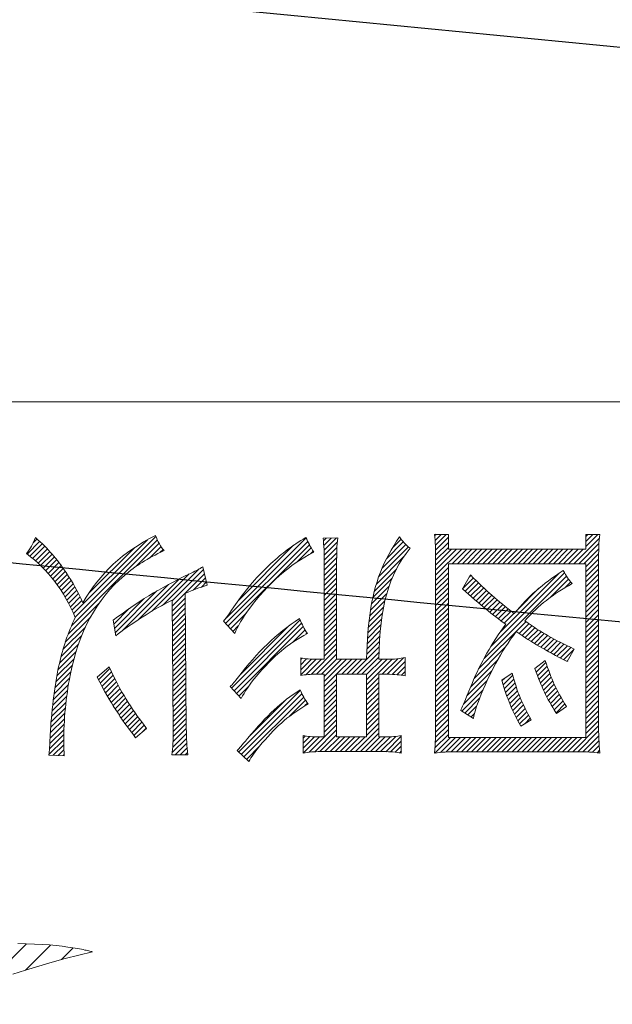
# Model space of a CAD drawing. Units: inches. Extents: x 854 to 1661, y 142 to 702.
# Drawn here: x 1479 to 1481, y 225 to 228 of the extents above; entities that cross this region are included whole.
import ezdxf

# ---------------------------------------------------------------- set-up
doc = ezdxf.new("R2010")
doc.units = ezdxf.units.IN
doc.header["$MEASUREMENT"] = 0
doc.linetypes.add('HIDS', pattern=[2.5, 1.5, -1])
for name, color, linetype in [('02-実線-1', 7, 'Continuous'), ('03-細線', 1, 'Continuous'), ('04-破線-1', 5, 'HIDS'), ('08-ﾊｯﾁﾝｸﾞ', 2, 'Continuous')]:
    doc.layers.add(name, color=color, linetype=linetype)

# ---------------------------------------------------------------- blocks, each defined once
blk = doc.blocks.new('A$C9df53bd6')
at = {"layer": '03-細線', "color": 1, "linetype": 'Continuous'}
for points, knots in [([(24.8512, -6.0082), (23.2917, -5.8318), (21.7883, -5.6618), (17.2651, -5.1511), (14.4322, -4.8319), (6.5774, -3.9493), (2.1994, -3.4606), (-7.4243, -2.3951), (-11.692, -1.9327), (-16.825, -1.3905), (-18.313, -1.2361), (-20.8076, -0.9811), (-21.8503, -0.876), (-23.7393, -0.6873), (-24.5907, -0.6029), (-26.3025, -0.4341), (-27.1596, -0.3501), (-30.5844, -0.0168), (-33.1562, 0.2283), (-38.3049, 0.7056), (-40.8826, 0.9379), (-48.6273, 1.6116), (-53.8054, 2.0299), (-60.7157, 2.5298), (-62.4343, 2.6493), (-64.1547, 2.7638)], [0.426936, 0.426936, 0.426936, 0.426936, 1.587944, 1.587944, 4.049145, 4.049145, 8.971548, 8.971548, 16.76064, 16.76064, 20.553165, 20.553165, 23.58825, 23.58825, 26.145959, 26.145959, 28.703667, 28.703667, 36.360735, 36.360735, 44.017804, 44.017804, 59.331941, 59.331941, 64.394697, 64.394697, 64.394697, 64.394697]), ([(24.8512, -8.5241), (23.6729, -8.3908), (22.5265, -8.2612), (18.2669, -7.7799), (15.3674, -7.4531), (7.3242, -6.5485), (2.8362, -6.047), (-8.6263, -4.7762), (-13.6027, -4.2404), (-19.222, -3.6554), (-20.7048, -3.5041), (-23.0948, -3.2638), (-24.0393, -3.1698), (-25.9325, -2.9825), (-26.8811, -2.8893), (-29.7348, -2.6109), (-31.6424, -2.4276), (-37.6436, -1.8619), (-41.7433, -1.4912), (-50.191, -0.7716), (-54.539, -0.425), (-58.8968, -0.1084)], [0.357343, 0.357343, 0.357343, 0.357343, 1.230841, 1.230841, 3.692522, 3.692522, 8.615885, 8.615885, 18.46261, 18.46261, 22.606896, 22.606896, 25.441577, 25.441577, 28.276258, 28.276258, 33.966156, 33.966156, 46.167831, 46.167831, 59.053597, 59.053597, 59.053597, 59.053597]), ([(24.8512, -11.0401), (23.5738, -10.8955), (22.3338, -10.7553), (17.9856, -10.2641), (15.0861, -9.9372), (7.0435, -9.0327), (2.5564, -8.5313), (-8.9016, -7.261), (-13.8721, -6.7258), (-19.5789, -6.1317), (-21.1344, -5.9733), (-23.6178, -5.7241), (-24.5851, -5.6279), (-27.6695, -5.3232), (-29.7869, -5.1171), (-36.1424, -4.5107), (-40.3851, -4.1219), (-47.4325, -3.5131), (-50.2322, -3.281), (-53.0352, -3.06)], [0.288036, 0.288036, 0.288036, 0.288036, 1.231013, 1.231013, 3.693038, 3.693038, 8.617089, 8.617089, 18.465191, 18.465191, 22.854507, 22.854507, 25.766254, 25.766254, 32.094508, 32.094508, 44.751015, 44.751015, 53.07623, 53.07623, 53.07623, 53.07623]), ([(24.8512, -13.0528), (23.4943, -12.8993), (22.1793, -12.7506), (17.7605, -12.2514), (14.861, -11.9245), (6.819, -11.0201), (2.3326, -10.5187), (-9.1218, -9.2489), (-14.0875, -8.7142), (-19.7844, -8.1211), (-21.336, -7.9631), (-23.7681, -7.719), (-24.689, -7.6274), (-28.1693, -7.2834), (-30.7319, -7.0346), (-35.8574, -6.5493), (-38.4224, -6.3125), (-43.2499, -5.8809), (-45.5118, -5.6845), (-47.7757, -5.4947)], [0.232793, 0.232793, 0.232793, 0.232793, 1.23115, 1.23115, 3.693451, 3.693451, 8.618052, 8.618052, 18.467254, 18.467254, 22.853507, 22.853507, 25.626333, 25.626333, 33.289985, 33.289985, 40.953636, 40.953636, 47.699562, 47.699562, 47.699562, 47.699562])]:
    blk.add_open_spline(points, degree=3, knots=knots, dxfattribs=at)

msp = doc.modelspace()

# ---------------------------------------------------------------- linework, layer by layer
msp.add_arc((1422.5048, 55.1806), 187.5, 52.129059, 77.023489)
at = {"layer": '02-実線-1', "lineweight": 0}
for p, q in [((1480.8574, 226.3259), (1480.3769, 226.3259)), ((1480.3769, 226.3259), (1480.3769, 225.7184)), ((1480.8574, 225.7184), (1480.8574, 226.3259)), ((1480.0912, 225.9394), (1479.9864, 225.9394)), ((1479.9864, 225.9394), (1479.9864, 225.7203)), ((1480.0912, 225.7203), (1480.0912, 225.9394)), ((1479.9864, 225.7203), (1480.0912, 225.7203)), ((1480.3769, 225.7184), (1480.8574, 225.7184))]:
    msp.add_line(p, q, dxfattribs=at)
at = {"layer": '02-実線-1', "lineweight": 9}
msp.add_open_spline([(1460.5283, 226.8922), (1460.5283, 226.8922), (1489.6871, 226.8922), (1489.6871, 226.8922)], degree=3, dxfattribs=at)
at = {"layer": '02-実線-1', "lineweight": 0}
for points in [[(1480.3325, 226.3242), (1480.3325, 226.3788), (1480.3318, 226.4035), (1480.3282, 226.4282)], [(1480.3282, 226.4282), (1480.3282, 226.4282), (1480.3769, 226.4282), (1480.3769, 226.4282)], [(1480.3769, 226.4282), (1480.3769, 226.4282), (1480.3769, 226.3764), (1480.3769, 226.3764)], [(1480.8574, 226.3764), (1480.8574, 226.3764), (1480.8574, 226.4282), (1480.8574, 226.4282)], [(1480.8574, 226.4282), (1480.8574, 226.4282), (1480.9061, 226.4282), (1480.9061, 226.4282)], [(1480.9061, 226.4282), (1480.9026, 226.4018), (1480.9019, 226.3771), (1480.9019, 226.3224)], [(1478.9027, 226.361), (1478.9164, 226.3797), (1478.9242, 226.3938), (1478.9341, 226.4174)], [(1478.9341, 226.4174), (1478.9806, 226.3761), (1479.0067, 226.3451), (1479.0409, 226.295)], [(1479.0995, 226.1892), (1479.1602, 226.2932), (1479.2381, 226.3656), (1479.3535, 226.4248)], [(1479.3535, 226.4248), (1479.3609, 226.4033), (1479.3722, 226.3853), (1479.3831, 226.3715)], [(1479.7564, 226.326), (1479.797, 226.363), (1479.8287, 226.387), (1479.8791, 226.4177)], [(1479.8791, 226.4177), (1479.8869, 226.3994), (1479.894, 226.386), (1479.9067, 226.3666)], [(1479.9391, 226.4153), (1479.9391, 226.4153), (1479.9903, 226.416), (1479.9903, 226.416)], [(1479.9434, 226.3232), (1479.9434, 226.3648), (1479.9419, 226.3902), (1479.9391, 226.4153)], [(1479.9903, 226.416), (1479.9871, 226.387), (1479.9864, 226.3638), (1479.9864, 226.3242)], [(1480.1032, 226.1535), (1480.119, 226.2604), (1480.149, 226.3373), (1480.2065, 226.4195)], [(1480.2065, 226.4195), (1480.2182, 226.4019), (1480.2252, 226.3948), (1480.2432, 226.3796)], [(1479.0727, 226.1377), (1479.0342, 226.2315), (1478.9785, 226.3038), (1478.9027, 226.361)], [(1479.3831, 226.3715), (1479.3235, 226.3433), (1479.2854, 226.3197), (1479.2445, 226.2844)], [(1479.9067, 226.3666), (1479.8216, 226.3232), (1479.7476, 226.2569), (1479.6795, 226.1662)], [(1480.2432, 226.3796), (1480.1674, 226.2868), (1480.137, 226.1775), (1480.1342, 225.9919)], [(1480.3769, 226.3764), (1480.3769, 226.3764), (1480.8574, 226.3764), (1480.8574, 226.3764)], [(1479.6386, 226.1909), (1479.6675, 226.2339), (1479.7133, 226.2861), (1479.7564, 226.326)], [(1479.0409, 226.295), (1479.066, 226.258), (1479.079, 226.2333), (1479.0995, 226.1892)], [(1479.2053, 226.1281), (1479.289, 226.1916), (1479.3634, 226.2378), (1479.4777, 226.2932)], [(1479.4777, 226.2932), (1479.4985, 226.3028), (1479.5049, 226.3066), (1479.519, 226.3151)], [(1479.519, 226.3151), (1479.519, 226.3151), (1479.5338, 226.2509), (1479.5338, 226.2509)], [(1479.9434, 225.9919), (1479.9434, 225.9919), (1479.9434, 226.3232), (1479.9434, 226.3232)], [(1479.9864, 226.3242), (1479.9864, 226.3242), (1479.9864, 225.9919), (1479.9864, 225.9919)], [(1480.3325, 225.7724), (1480.3325, 225.7724), (1480.3325, 226.3242), (1480.3325, 226.3242)], [(1480.6073, 226.152), (1480.6588, 226.2137), (1480.7025, 226.2519), (1480.7784, 226.3023)], [(1480.7784, 226.3023), (1480.7886, 226.2818), (1480.7978, 226.2695), (1480.8094, 226.2564)], [(1480.9019, 226.3224), (1480.9019, 226.3224), (1480.9019, 225.7724), (1480.9019, 225.7724)], [(1479.2445, 226.2844), (1479.1464, 226.2005), (1479.0847, 226.0876), (1479.0551, 225.9348)], [(1480.4263, 226.2384), (1480.4263, 226.2384), (1480.4538, 226.2864), (1480.4538, 226.2864)], [(1480.4538, 226.2864), (1480.5124, 226.2282), (1480.547, 226.1979), (1480.6073, 226.152)], [(1480.8094, 226.2564), (1480.7375, 226.2162), (1480.6962, 226.1838), (1480.6443, 226.1256)], [(1479.5338, 226.2509), (1479.5049, 226.2417), (1479.4869, 226.235), (1479.4576, 226.222)], [(1479.4576, 226.222), (1479.4576, 226.222), (1479.4611, 225.7503), (1479.4611, 225.7503)], [(1480.5776, 226.1139), (1480.5311, 226.1474), (1480.4887, 226.182), (1480.4263, 226.2384)], [(1479.4117, 226.1987), (1479.3736, 226.1796), (1479.3507, 226.1659), (1479.3207, 226.1475)], [(1479.4152, 225.7514), (1479.4152, 225.7514), (1479.4117, 226.1987), (1479.4117, 226.1987)], [(1479.5906, 226.1246), (1479.6057, 226.1433), (1479.6057, 226.1433), (1479.6386, 226.1909)], [(1479.6795, 226.1662), (1479.6594, 226.1387), (1479.6393, 226.1045), (1479.6301, 226.0822)], [(1480.0912, 225.9919), (1480.0933, 226.0646), (1480.0961, 226.1052), (1480.1032, 226.1535)], [(1479.0173, 225.9771), (1479.03, 226.0336), (1479.048, 226.0847), (1479.0727, 226.1377)], [(1479.2145, 226.0735), (1479.2145, 226.0735), (1479.2053, 226.1281), (1479.2053, 226.1281)], [(1479.3207, 226.1475), (1479.2667, 226.113), (1479.2346, 226.0921), (1479.2145, 226.0735)], [(1479.6301, 226.0822), (1479.6301, 226.0822), (1479.5906, 226.1246), (1479.5906, 226.1246)], [(1479.6435, 225.9305), (1479.7088, 226.017), (1479.7758, 226.0812), (1479.8569, 226.1344)], [(1479.8569, 226.1344), (1479.8668, 226.1105), (1479.8731, 226.0988), (1479.8844, 226.0822)], [(1480.6443, 226.1256), (1480.7046, 226.0839), (1480.7442, 226.061), (1480.8165, 226.0275)], [(1480.4595, 225.9072), (1480.4887, 225.9774), (1480.5297, 226.0497), (1480.5776, 226.1139)], [(1480.6136, 226.0885), (1480.5618, 226.0187), (1480.5191, 225.9411), (1480.4852, 225.8536)], [(1480.7921, 225.9834), (1480.7145, 226.024), (1480.6708, 226.0497), (1480.6136, 226.0885)], [(1479.8844, 226.0822), (1479.8171, 226.0463), (1479.7648, 226.0029), (1479.7059, 225.9323)], [(1480.8165, 226.0275), (1480.8165, 226.0275), (1480.7921, 225.9834), (1480.7921, 225.9834)], [(1479.8608, 225.9348), (1479.8608, 225.9348), (1479.8608, 225.9965), (1479.8608, 225.9965)], [(1479.8608, 225.9965), (1479.8781, 225.993), (1479.8926, 225.9919), (1479.9218, 225.9919)], [(1479.9218, 225.9919), (1479.9218, 225.9919), (1479.9434, 225.9919), (1479.9434, 225.9919)], [(1479.9864, 225.9919), (1479.9864, 225.9919), (1480.0912, 225.9919), (1480.0912, 225.9919)], [(1480.1342, 225.9919), (1480.1342, 225.9919), (1480.1628, 225.9919), (1480.1628, 225.9919)], [(1480.1628, 225.9919), (1480.1882, 225.9919), (1480.2079, 225.9937), (1480.2259, 225.9976)], [(1480.2259, 225.9976), (1480.2259, 225.9976), (1480.2259, 225.9337), (1480.2259, 225.9337)], [(1480.6789, 225.9594), (1480.6789, 225.9594), (1480.7152, 225.9876), (1480.7152, 225.9876)], [(1480.7152, 225.9876), (1480.7389, 225.9174), (1480.7519, 225.8881), (1480.79, 225.8264)], [(1478.9863, 225.744), (1478.9898, 225.8124), (1479.0043, 225.9189), (1479.0173, 225.9771)], [(1479.1492, 225.9288), (1479.1492, 225.9288), (1479.1909, 225.9655), (1479.1909, 225.9655)], [(1479.1909, 225.9655), (1479.2367, 225.8706), (1479.2604, 225.8314), (1479.3221, 225.7503)], [(1480.7547, 225.8024), (1480.7184, 225.8599), (1480.7039, 225.891), (1480.6789, 225.9594)], [(1479.284, 225.7175), (1479.229, 225.7891), (1479.1993, 225.835), (1479.1492, 225.9288)], [(1479.6142, 225.896), (1479.6237, 225.9055), (1479.6301, 225.9129), (1479.6435, 225.9305)], [(1479.7059, 225.9323), (1479.6823, 225.9037), (1479.6643, 225.8773), (1479.653, 225.8547)], [(1479.9218, 225.9394), (1479.8918, 225.9394), (1479.8781, 225.9383), (1479.8608, 225.9348)], [(1479.9434, 225.9394), (1479.9434, 225.9394), (1479.9218, 225.9394), (1479.9218, 225.9394)], [(1479.9434, 225.7203), (1479.9434, 225.7203), (1479.9434, 225.9394), (1479.9434, 225.9394)], [(1480.1628, 225.9394), (1480.1628, 225.9394), (1480.1342, 225.9394), (1480.1342, 225.9394)], [(1480.1342, 225.9394), (1480.1342, 225.9394), (1480.1342, 225.7203), (1480.1342, 225.7203)], [(1480.2259, 225.9337), (1480.2086, 225.9372), (1480.1896, 225.9394), (1480.1628, 225.9394)], [(1480.5632, 225.9192), (1480.5632, 225.9192), (1480.5999, 225.9428), (1480.5999, 225.9428)], [(1480.6302, 225.7576), (1480.5978, 225.8158), (1480.5847, 225.8483), (1480.5632, 225.9192)], [(1480.5999, 225.9428), (1480.6179, 225.8758), (1480.6337, 225.8377), (1480.6665, 225.7795)], [(1479.653, 225.8547), (1479.653, 225.8547), (1479.6142, 225.896), (1479.6142, 225.896)], [(1479.6752, 225.715), (1479.744, 225.7972), (1479.7913, 225.8413), (1479.8594, 225.8854)], [(1479.8594, 225.8854), (1479.8675, 225.8649), (1479.8739, 225.8526), (1479.8869, 225.8349)], [(1480.42, 225.813), (1480.4263, 225.8264), (1480.4263, 225.8264), (1480.4595, 225.9072)], [(1480.4852, 225.8536), (1480.4753, 225.8289), (1480.4693, 225.8084), (1480.4644, 225.7848)], [(1479.8869, 225.8349), (1479.8259, 225.8014), (1479.7779, 225.7598), (1479.7267, 225.6991)], [(1480.4644, 225.7848), (1480.4644, 225.7848), (1480.42, 225.813), (1480.42, 225.813)], [(1480.79, 225.8264), (1480.79, 225.8264), (1480.7547, 225.8024), (1480.7547, 225.8024)], [(1480.6665, 225.7795), (1480.6665, 225.7795), (1480.6302, 225.7576), (1480.6302, 225.7576)], [(1478.9806, 225.6568), (1478.9827, 225.6745), (1478.9831, 225.678), (1478.9863, 225.744)], [(1479.3221, 225.7503), (1479.3221, 225.7503), (1479.284, 225.7175), (1479.284, 225.7175)], [(1479.411, 225.6575), (1479.4138, 225.6812), (1479.4152, 225.709), (1479.4152, 225.7404)], [(1479.4152, 225.7404), (1479.4152, 225.7404), (1479.4152, 225.7514), (1479.4152, 225.7514)], [(1479.4611, 225.7503), (1479.4611, 225.714), (1479.4625, 225.6893), (1479.4667, 225.6575)], [(1480.3282, 225.6638), (1480.3318, 225.6983), (1480.3325, 225.7255), (1480.3325, 225.7724)], [(1480.9019, 225.7724), (1480.9019, 225.7283), (1480.9033, 225.6973), (1480.9061, 225.6638)], [(1479.6393, 225.6727), (1479.6474, 225.6815), (1479.653, 225.6885), (1479.6752, 225.715)], [(1479.8689, 225.6638), (1479.8689, 225.6638), (1479.8689, 225.7249), (1479.8689, 225.7249)], [(1479.8689, 225.7249), (1479.8869, 225.7213), (1479.8989, 225.7203), (1479.9282, 225.7203)], [(1479.9282, 225.7203), (1479.9282, 225.7203), (1479.9434, 225.7203), (1479.9434, 225.7203)], [(1480.1342, 225.7203), (1480.1342, 225.7203), (1480.1529, 225.7203), (1480.1529, 225.7203)], [(1480.1529, 225.7203), (1480.1815, 225.7203), (1480.1949, 225.7213), (1480.2125, 225.7249)], [(1480.2125, 225.7249), (1480.2125, 225.7249), (1480.2125, 225.6638), (1480.2125, 225.6638)], [(1479.6795, 225.6339), (1479.6795, 225.6339), (1479.6393, 225.6727), (1479.6393, 225.6727)], [(1479.7267, 225.6991), (1479.6989, 225.6656), (1479.6883, 225.6515), (1479.6795, 225.6339)], [(1479.0346, 225.6547), (1479.0346, 225.6547), (1478.9806, 225.6568), (1478.9806, 225.6568)], [(1479.4667, 225.6575), (1479.4667, 225.6575), (1479.411, 225.6575), (1479.411, 225.6575)], [(1479.9314, 225.6688), (1479.906, 225.6688), (1479.889, 225.6674), (1479.8689, 225.6638)], [(1480.1497, 225.6688), (1480.1497, 225.6688), (1479.9314, 225.6688), (1479.9314, 225.6688)], [(1480.2125, 225.6638), (1480.1928, 225.6674), (1480.1744, 225.6688), (1480.1497, 225.6688)], [(1480.4108, 225.6684), (1480.3741, 225.6684), (1480.354, 225.6673), (1480.3282, 225.6638)], [(1480.8249, 225.6684), (1480.8249, 225.6684), (1480.4108, 225.6684), (1480.4108, 225.6684)], [(1480.9061, 225.6638), (1480.881, 225.6673), (1480.8609, 225.6684), (1480.8249, 225.6684)], [(1478.8719, 224.9977), (1478.8719, 224.9977), (1478.9019, 224.9966), (1478.9019, 224.9966)], [(1478.9019, 224.9966), (1478.9019, 224.9966), (1478.9308, 224.9954), (1478.9308, 224.9954)], [(1478.9308, 224.9954), (1478.9308, 224.9954), (1478.9573, 224.9943), (1478.9573, 224.9943)], [(1478.9573, 224.9943), (1478.9573, 224.9943), (1478.9827, 224.9931), (1478.9827, 224.9931)], [(1478.9827, 224.9931), (1478.9827, 224.9931), (1479.0058, 224.9908), (1479.0058, 224.9908)], [(1479.0058, 224.9908), (1479.0058, 224.9908), (1479.0277, 224.9885), (1479.0277, 224.9885)], [(1479.0277, 224.9885), (1479.0277, 224.9885), (1479.0473, 224.985), (1479.0473, 224.985)], [(1479.0473, 224.985), (1479.0473, 224.985), (1479.0565, 224.9839), (1479.0565, 224.9839)], [(1479.0565, 224.9839), (1479.0565, 224.9839), (1479.0646, 224.9827), (1479.0646, 224.9827)], [(1479.0646, 224.9827), (1479.0646, 224.9827), (1479.0727, 224.9816), (1479.0727, 224.9816)], [(1479.0854, 224.9573), (1479.0854, 224.9573), (1479.038, 224.9458), (1479.038, 224.9458)], [(1479.0727, 224.9816), (1479.0727, 224.9816), (1479.0807, 224.9804), (1479.0807, 224.9804)], [(1479.0807, 224.9804), (1479.0807, 224.9804), (1479.0877, 224.9793), (1479.0877, 224.9793)], [(1479.1327, 224.9689), (1479.1327, 224.9689), (1479.0854, 224.9573), (1479.0854, 224.9573)], [(1479.0877, 224.9793), (1479.0877, 224.9793), (1479.0946, 224.9781), (1479.0946, 224.9781)], [(1479.0946, 224.9781), (1479.0946, 224.9781), (1479.1004, 224.9769), (1479.1004, 224.9769)], [(1479.1004, 224.9769), (1479.1004, 224.9769), (1479.1061, 224.9747), (1479.1061, 224.9747)], [(1479.1061, 224.9747), (1479.1061, 224.9747), (1479.1108, 224.9747), (1479.1108, 224.9747)], [(1479.1108, 224.9747), (1479.1108, 224.9747), (1479.1154, 224.9735), (1479.1154, 224.9735)], [(1479.1154, 224.9735), (1479.1154, 224.9735), (1479.12, 224.9723), (1479.12, 224.9723)], [(1479.12, 224.9723), (1479.12, 224.9723), (1479.1235, 224.9712), (1479.1235, 224.9712)], [(1479.1235, 224.9712), (1479.1235, 224.9712), (1479.1269, 224.97), (1479.1269, 224.97)], [(1479.1269, 224.97), (1479.1269, 224.97), (1479.1292, 224.97), (1479.1292, 224.97)], [(1479.1292, 224.97), (1479.1292, 224.97), (1479.1304, 224.9689), (1479.1304, 224.9689)], [(1479.1304, 224.9689), (1479.1304, 224.9689), (1479.1327, 224.9689), (1479.1327, 224.9689)], [(1478.9458, 224.9192), (1478.9458, 224.9192), (1478.8996, 224.9054), (1478.8996, 224.9054)], [(1478.9919, 224.933), (1478.9919, 224.933), (1478.9458, 224.9192), (1478.9458, 224.9192)], [(1479.038, 224.9458), (1479.038, 224.9458), (1478.9919, 224.933), (1478.9919, 224.933)], [(1478.8996, 224.9054), (1478.8996, 224.9054), (1478.8546, 224.8904), (1478.8546, 224.8904)]]:
    msp.add_open_spline(points, degree=3, dxfattribs=at)
msp.add_open_spline([(1479.0551, 225.9348), (1479.0402, 225.8607), (1479.0328, 225.7821), (1479.0328, 225.7009), (1479.0328, 225.679), (1479.0335, 225.6716), (1479.0346, 225.6547)], degree=3, knots=[11, 11, 11, 11, 12, 12, 12, 13, 13, 13, 13], dxfattribs=at)
at = {"layer": '04-破線-1'}
msp.add_arc((1422.5048, 55.1806), 187.2, 52.247288, 77.022124, dxfattribs=at)
at = {"layer": '08-ﾊｯﾁﾝｸﾞ', "linetype": 'Continuous'}
for p, q in [((1480.3339, 226.4282), (1480.3289, 226.4232)), ((1480.3516, 226.4282), (1480.3306, 226.4072)), ((1480.3693, 226.4282), (1480.3315, 226.3905)), ((1480.8996, 226.4282), (1480.8574, 226.386)), ((1480.882, 226.4282), (1480.8574, 226.4037)), ((1480.8643, 226.4282), (1480.8574, 226.4214)), ((1478.9487, 226.4042), (1478.9043, 226.3597)), ((1478.9578, 226.3956), (1478.9142, 226.352)), ((1478.9394, 226.4126), (1478.9258, 226.399)), ((1479.36, 226.4088), (1479.0598, 226.1087)), ((1479.3255, 226.4098), (1479.067, 226.1512)), ((1479.3548, 226.4213), (1479.0722, 226.1388)), ((1479.3659, 226.3971), (1479.2848, 226.316)), ((1479.8853, 226.4039), (1479.598, 226.1166)), ((1479.8798, 226.4161), (1479.5998, 226.136)), ((1479.9499, 226.4154), (1479.9401, 226.4057)), ((1479.9678, 226.4157), (1479.9415, 226.3893)), ((1479.9857, 226.4159), (1479.9424, 226.3726)), ((1479.9888, 226.4013), (1479.943, 226.3555)), ((1480.2194, 226.4021), (1480.1603, 226.343)), ((1480.2116, 226.412), (1480.1826, 226.3829)), ((1480.3769, 226.4182), (1480.3321, 226.3733)), ((1480.3769, 226.4005), (1480.3323, 226.3559)), ((1480.9046, 226.4155), (1480.815, 226.3259)), ((1480.9031, 226.3964), (1480.8327, 226.3259)), ((1478.9667, 226.3868), (1478.924, 226.3441)), ((1478.9754, 226.3779), (1478.9335, 226.3359)), ((1478.984, 226.3687), (1478.9428, 226.3276)), ((1478.9923, 226.3594), (1478.9519, 226.319)), ((1479.2799, 226.3818), (1479.1197, 226.2216)), ((1479.3726, 226.3861), (1479.3319, 226.3454)), ((1479.3799, 226.3757), (1479.3688, 226.3646)), ((1479.8913, 226.3921), (1479.6066, 226.1074)), ((1479.8362, 226.3901), (1479.6419, 226.1958)), ((1479.8977, 226.3809), (1479.85, 226.3332)), ((1479.9045, 226.37), (1479.8948, 226.3603)), ((1479.9875, 226.3823), (1479.9433, 226.3381)), ((1479.9868, 226.3639), (1479.9434, 226.3205)), ((1480.2373, 226.3846), (1480.1338, 226.2811)), ((1480.228, 226.393), (1480.145, 226.31)), ((1480.3769, 226.3828), (1480.3324, 226.3384)), ((1480.4235, 226.3764), (1480.3325, 226.2853)), ((1480.4058, 226.3764), (1480.3325, 226.303)), ((1480.3882, 226.3764), (1480.3325, 226.3207)), ((1480.4412, 226.3764), (1480.3907, 226.3259)), ((1480.4589, 226.3764), (1480.4084, 226.3259)), ((1480.4765, 226.3764), (1480.4261, 226.3259)), ((1480.4942, 226.3764), (1480.4438, 226.3259)), ((1480.5119, 226.3764), (1480.4614, 226.3259)), ((1480.5296, 226.3764), (1480.4791, 226.3259)), ((1480.5473, 226.3764), (1480.4968, 226.3259)), ((1480.5649, 226.3764), (1480.5145, 226.3259)), ((1480.5826, 226.3764), (1480.5322, 226.3259)), ((1480.6003, 226.3764), (1480.5498, 226.3259)), ((1480.618, 226.3764), (1480.5675, 226.3259)), ((1480.6356, 226.3764), (1480.5852, 226.3259)), ((1480.6533, 226.3764), (1480.6029, 226.3259)), ((1480.671, 226.3764), (1480.6205, 226.3259)), ((1480.6887, 226.3764), (1480.6382, 226.3259)), ((1480.7064, 226.3764), (1480.6559, 226.3259)), ((1480.724, 226.3764), (1480.6736, 226.3259)), ((1480.7417, 226.3764), (1480.6913, 226.3259)), ((1480.7594, 226.3764), (1480.7089, 226.3259)), ((1480.7771, 226.3764), (1480.7266, 226.3259)), ((1480.7947, 226.3764), (1480.7443, 226.3259)), ((1480.8124, 226.3764), (1480.762, 226.3259)), ((1480.8301, 226.3764), (1480.7796, 226.3259)), ((1480.8478, 226.3764), (1480.7973, 226.3259)), ((1480.9024, 226.378), (1480.8504, 226.3259)), ((1480.902, 226.3599), (1480.8574, 226.3153)), ((1479.0004, 226.3498), (1478.9608, 226.3102)), ((1479.0083, 226.34), (1478.9694, 226.3012)), ((1479.0159, 226.33), (1478.9779, 226.2919)), ((1479.9865, 226.3459), (1479.9434, 226.3028)), ((1479.9864, 226.3282), (1479.9434, 226.2851)), ((1480.2223, 226.352), (1480.1252, 226.2548)), ((1480.9019, 226.3421), (1480.8574, 226.2976)), ((1479.0235, 226.3198), (1478.9861, 226.2825)), ((1479.0308, 226.3095), (1478.9941, 226.2728)), ((1479.0381, 226.2991), (1479.0019, 226.2629)), ((1479.5061, 226.3075), (1479.3818, 226.1832)), ((1479.5213, 226.305), (1479.4117, 226.1955)), ((1479.5246, 226.2906), (1479.4119, 226.1779)), ((1479.9864, 226.3105), (1479.9434, 226.2675)), ((1479.9864, 226.2928), (1479.9434, 226.2498)), ((1480.1952, 226.3071), (1480.1184, 226.2303)), ((1480.3769, 226.3121), (1480.3325, 226.2677)), ((1480.3769, 226.2944), (1480.3325, 226.25)), ((1480.7828, 226.2938), (1480.5254, 226.0363)), ((1480.764, 226.2926), (1480.558, 226.0866)), ((1480.9019, 226.3244), (1480.8574, 226.2799)), ((1480.9019, 226.3067), (1480.8574, 226.2623)), ((1479.0452, 226.2886), (1479.0094, 226.2527)), ((1479.0522, 226.2779), (1479.0167, 226.2424)), ((1479.059, 226.267), (1479.0238, 226.2318)), ((1479.0656, 226.2559), (1479.0306, 226.2209)), ((1479.4356, 226.2723), (1479.2929, 226.1297)), ((1479.4708, 226.2899), (1479.3405, 226.1595)), ((1479.5279, 226.2763), (1479.4855, 226.2339)), ((1479.5312, 226.2619), (1479.5136, 226.2443)), ((1479.9864, 226.2751), (1479.9434, 226.2321)), ((1479.9864, 226.2575), (1479.9434, 226.2144)), ((1480.1797, 226.274), (1480.1129, 226.2072)), ((1480.3769, 226.2768), (1480.3325, 226.2323)), ((1480.3769, 226.2591), (1480.3325, 226.2146)), ((1480.4645, 226.2759), (1480.4267, 226.2381)), ((1480.4734, 226.2672), (1480.436, 226.2297)), ((1480.4824, 226.2585), (1480.4453, 226.2214)), ((1480.4556, 226.2847), (1480.4492, 226.2783)), ((1480.7894, 226.2826), (1480.5015, 225.9948)), ((1480.7966, 226.2721), (1480.7315, 226.2071)), ((1480.8044, 226.2623), (1480.7837, 226.2416)), ((1480.9019, 226.289), (1480.8574, 226.2446)), ((1480.9019, 226.2714), (1480.8574, 226.2269)), ((1479.072, 226.2446), (1479.0373, 226.2099)), ((1479.0782, 226.2331), (1479.0436, 226.1986)), ((1479.0841, 226.2214), (1479.0498, 226.1871)), ((1479.3585, 226.2306), (1479.2126, 226.0847)), ((1479.3984, 226.2529), (1479.2385, 226.0929)), ((1479.9864, 226.2398), (1479.9434, 226.1967)), ((1479.9864, 226.2221), (1479.9434, 226.1791)), ((1480.1691, 226.2457), (1480.1084, 226.185)), ((1480.3769, 226.2414), (1480.3325, 226.197)), ((1480.3769, 226.2237), (1480.3325, 226.1793)), ((1480.4914, 226.2498), (1480.4547, 226.2131)), ((1480.5005, 226.2412), (1480.4641, 226.2048)), ((1480.5097, 226.2327), (1480.4735, 226.1966)), ((1480.5189, 226.2243), (1480.483, 226.1884)), ((1480.6936, 226.2399), (1480.6158, 226.1621)), ((1480.9019, 226.2537), (1480.8574, 226.2092)), ((1480.9019, 226.236), (1480.8574, 226.1916)), ((1479.1564, 226.1876), (1479.0479, 226.0791)), ((1479.0899, 226.2095), (1479.0558, 226.1754)), ((1479.0956, 226.1975), (1479.0615, 226.1634)), ((1479.3141, 226.2039), (1479.2101, 226.0999)), ((1479.4577, 226.2061), (1479.412, 226.1604)), ((1479.4578, 226.1885), (1479.4122, 226.1428)), ((1479.9864, 226.2044), (1479.9434, 226.1614)), ((1480.1551, 226.1964), (1480.1017, 226.1429)), ((1480.1612, 226.2201), (1480.1047, 226.1637)), ((1480.3769, 226.206), (1480.3325, 226.1616)), ((1480.3769, 226.1884), (1480.3325, 226.1439)), ((1480.5283, 226.216), (1480.4926, 226.1803)), ((1480.5377, 226.2078), (1480.5022, 226.1723)), ((1480.5473, 226.1996), (1480.5119, 226.1643)), ((1480.557, 226.1916), (1480.5217, 226.1564)), ((1480.9019, 226.2183), (1480.8574, 226.1739)), ((1480.9019, 226.2006), (1480.8574, 226.1562)), ((1479.2618, 226.1693), (1479.2075, 226.115)), ((1479.458, 226.171), (1479.4123, 226.1253)), ((1479.4581, 226.1534), (1479.4124, 226.1078)), ((1479.671, 226.1542), (1479.6151, 226.0983)), ((1479.9864, 226.1868), (1479.9434, 226.1437)), ((1479.9864, 226.1691), (1479.9434, 226.126)), ((1480.1466, 226.1525), (1480.0971, 226.103)), ((1480.1504, 226.174), (1480.0991, 226.1227)), ((1480.3769, 226.1707), (1480.3325, 226.1262)), ((1480.3769, 226.153), (1480.3325, 226.1086)), ((1480.5667, 226.1837), (1480.5316, 226.1486)), ((1480.5765, 226.1758), (1480.5415, 226.1408)), ((1480.5864, 226.1681), (1480.5515, 226.1332)), ((1480.5964, 226.1603), (1480.5616, 226.1256)), ((1480.6064, 226.1527), (1480.5718, 226.1181)), ((1480.9019, 226.183), (1480.8574, 226.1385)), ((1480.9019, 226.1653), (1480.8574, 226.1208)), ((1479.1268, 226.1404), (1479.0381, 226.0516)), ((1479.4582, 226.1359), (1479.4126, 226.0902)), ((1479.4584, 226.1183), (1479.4127, 226.0727)), ((1479.8588, 226.1299), (1479.6194, 225.8905)), ((1479.9864, 226.1514), (1479.9434, 226.1084)), ((1479.9864, 226.1337), (1479.9434, 226.0907)), ((1480.1435, 226.1317), (1480.0954, 226.0837)), ((1480.3769, 226.1353), (1480.3325, 226.0909)), ((1480.6477, 226.1232), (1480.4826, 225.9582)), ((1480.9019, 226.1476), (1480.8574, 226.1032)), ((1480.9019, 226.1299), (1480.8574, 226.0855)), ((1479.1084, 226.1043), (1479.0299, 226.0258)), ((1479.4585, 226.1008), (1479.4128, 226.0551)), ((1479.6428, 226.1083), (1479.6236, 226.0892)), ((1479.8642, 226.1176), (1479.628, 225.8813)), ((1479.87, 226.1058), (1479.6365, 225.8722)), ((1479.8199, 226.1087), (1479.6489, 225.9376)), ((1479.8765, 226.0945), (1479.8337, 226.0517)), ((1479.8834, 226.0838), (1479.8789, 226.0792)), ((1479.9864, 226.116), (1479.9434, 226.073)), ((1479.9864, 226.0984), (1479.9434, 226.0553)), ((1480.1391, 226.092), (1480.0932, 226.046)), ((1480.1411, 226.1116), (1480.0942, 226.0647)), ((1480.3769, 226.1177), (1480.3325, 226.0732)), ((1480.3769, 226.1), (1480.3325, 226.0555)), ((1480.6582, 226.1161), (1480.6238, 226.0817)), ((1480.6688, 226.109), (1480.6344, 226.0746)), ((1480.6794, 226.102), (1480.6451, 226.0676)), ((1480.6902, 226.095), (1480.6558, 226.0607)), ((1480.7011, 226.0882), (1480.6667, 226.0539)), ((1480.9019, 226.1123), (1480.8574, 226.0678)), ((1480.9019, 226.0946), (1480.8574, 226.0501)), ((1479.0949, 226.0731), (1479.0232, 226.0013)), ((1479.4586, 226.0832), (1479.413, 226.0376)), ((1479.4587, 226.0657), (1479.4131, 226.0201)), ((1479.9864, 226.0807), (1479.9434, 226.0376)), ((1479.9864, 226.063), (1479.9434, 226.02)), ((1480.1363, 226.0539), (1480.0917, 226.0092)), ((1480.1376, 226.0727), (1480.0924, 226.0276)), ((1480.3769, 226.0823), (1480.3325, 226.0379)), ((1480.3769, 226.0646), (1480.3325, 226.0202)), ((1480.7121, 226.0816), (1480.6776, 226.0471)), ((1480.7232, 226.075), (1480.6887, 226.0405)), ((1480.7345, 226.0686), (1480.6998, 226.0339)), ((1480.7459, 226.0624), (1480.711, 226.0275)), ((1480.7575, 226.0563), (1480.7223, 226.0211)), ((1480.7692, 226.0503), (1480.7336, 226.0147)), ((1480.9019, 226.0769), (1480.8574, 226.0325)), ((1480.9019, 226.0592), (1480.8574, 226.0148)), ((1479.0757, 226.0186), (1479.0128, 225.9557)), ((1479.0843, 226.0448), (1479.0175, 225.978)), ((1479.4589, 226.0481), (1479.4133, 226.0025)), ((1479.459, 226.0306), (1479.4134, 225.985)), ((1479.9864, 226.0277), (1479.8977, 225.939)), ((1479.9864, 226.0453), (1479.9434, 226.0023)), ((1480.1354, 226.0353), (1480.0395, 225.9394)), ((1480.1348, 226.0169), (1480.0572, 225.9394)), ((1480.3769, 226.0469), (1480.3325, 226.0025)), ((1480.3769, 226.0293), (1480.3325, 225.9848)), ((1480.5759, 226.0338), (1480.4671, 225.925)), ((1480.781, 226.0444), (1480.745, 226.0085)), ((1480.7929, 226.0386), (1480.7565, 226.0023)), ((1480.8048, 226.0329), (1480.768, 225.9961)), ((1480.8157, 226.0262), (1480.7796, 225.99)), ((1480.9019, 226.0415), (1480.8574, 225.9971)), ((1480.9019, 226.0239), (1480.8574, 225.9794)), ((1479.0686, 225.9938), (1479.0089, 225.934)), ((1479.4591, 226.0131), (1479.4135, 225.9675)), ((1479.4593, 225.9955), (1479.4137, 225.9499)), ((1479.8659, 225.9955), (1479.8608, 225.9905)), ((1479.8814, 225.9934), (1479.8608, 225.9728)), ((1479.898, 225.9923), (1479.8608, 225.9551)), ((1479.9153, 225.9919), (1479.8608, 225.9374)), ((1479.933, 225.9919), (1479.8787, 225.9377)), ((1479.9864, 226.01), (1479.9158, 225.9393)), ((1479.9864, 225.9923), (1479.9335, 225.9394)), ((1480.0214, 225.9919), (1479.9434, 225.9139)), ((1480.0037, 225.9919), (1479.9434, 225.9316)), ((1480.0391, 225.9919), (1479.9865, 225.9394)), ((1480.0567, 225.9919), (1480.0042, 225.9394)), ((1480.0744, 225.9919), (1480.0218, 225.9394)), ((1480.1343, 225.9988), (1480.0749, 225.9394)), ((1480.1808, 225.9923), (1480.0912, 225.9026)), ((1480.1628, 225.9919), (1480.0912, 225.9203)), ((1480.1451, 225.9919), (1480.0912, 225.938)), ((1480.1998, 225.9935), (1480.1456, 225.9394)), ((1480.2203, 225.9964), (1480.1633, 225.9394)), ((1480.2259, 225.9843), (1480.1806, 225.939)), ((1480.3769, 226.0116), (1480.3325, 225.9671)), ((1480.3769, 225.9939), (1480.3325, 225.9495)), ((1480.5493, 225.9895), (1480.4542, 225.8945)), ((1480.7175, 225.9809), (1480.6835, 225.9469)), ((1480.794, 225.9867), (1480.7912, 225.9839)), ((1480.9019, 226.0062), (1480.8574, 225.9617)), ((1480.9019, 225.9885), (1480.8574, 225.9441)), ((1479.0576, 225.9474), (1479.0021, 225.8919)), ((1479.0626, 225.9701), (1479.0053, 225.9128)), ((1479.1937, 225.9597), (1479.154, 225.92)), ((1479.1995, 225.9478), (1479.1602, 225.9085)), ((1479.4594, 225.978), (1479.4138, 225.9324)), ((1479.4595, 225.9604), (1479.414, 225.9148)), ((1480.2259, 225.9667), (1480.1972, 225.9379)), ((1480.2259, 225.949), (1480.213, 225.936)), ((1480.3769, 225.9762), (1480.3325, 225.9318)), ((1480.3769, 225.9586), (1480.3325, 225.9141)), ((1480.5288, 225.9513), (1480.4419, 225.8645)), ((1480.722, 225.9678), (1480.6883, 225.9341)), ((1480.7266, 225.9547), (1480.6933, 225.9214)), ((1480.9019, 225.9708), (1480.8574, 225.9264)), ((1480.9019, 225.9532), (1480.8574, 225.9087)), ((1479.0532, 225.9253), (1478.9991, 225.8713)), ((1479.2053, 225.936), (1479.1664, 225.8971)), ((1479.2112, 225.9242), (1479.1727, 225.8857)), ((1479.2172, 225.9125), (1479.1791, 225.8744)), ((1479.4597, 225.9429), (1479.4141, 225.8973)), ((1479.4598, 225.9253), (1479.4142, 225.8798)), ((1479.9864, 225.9393), (1479.9434, 225.8962)), ((1479.9864, 225.9216), (1479.9434, 225.8785)), ((1480.1342, 225.928), (1480.0912, 225.8849)), ((1480.3769, 225.9409), (1480.3325, 225.8964)), ((1480.3769, 225.9232), (1480.3325, 225.8788)), ((1480.5121, 225.917), (1480.4294, 225.8343)), ((1480.5749, 225.9267), (1480.5642, 225.916)), ((1480.6017, 225.9359), (1480.5683, 225.9025)), ((1480.6056, 225.9221), (1480.5726, 225.8891)), ((1480.7314, 225.9418), (1480.6984, 225.9088)), ((1480.7364, 225.9291), (1480.7036, 225.8964)), ((1480.7415, 225.9166), (1480.7091, 225.8842)), ((1480.9019, 225.9355), (1480.8574, 225.891)), ((1480.9019, 225.9178), (1480.8574, 225.8734)), ((1479.046, 225.8827), (1478.994, 225.8308)), ((1479.0493, 225.9038), (1478.9965, 225.8509)), ((1479.2233, 225.9009), (1479.1855, 225.8632)), ((1479.2294, 225.8894), (1479.192, 225.852)), ((1479.2357, 225.878), (1479.1986, 225.8409)), ((1479.4599, 225.9078), (1479.4144, 225.8622)), ((1479.4601, 225.8902), (1479.4145, 225.8447)), ((1479.8601, 225.8837), (1479.6443, 225.6678)), ((1479.6785, 225.8965), (1479.6451, 225.8631)), ((1479.9864, 225.9039), (1479.9434, 225.8609)), ((1479.9864, 225.8862), (1479.9434, 225.8432)), ((1480.1342, 225.9103), (1480.0912, 225.8673)), ((1480.1342, 225.8926), (1480.0912, 225.8496)), ((1480.3769, 225.9055), (1480.3325, 225.8611)), ((1480.3769, 225.8878), (1480.3325, 225.8434)), ((1480.498, 225.8852), (1480.4235, 225.8107)), ((1480.6097, 225.9085), (1480.577, 225.8758)), ((1480.614, 225.8951), (1480.5815, 225.8626)), ((1480.6185, 225.8819), (1480.5863, 225.8497)), ((1480.747, 225.9043), (1480.7148, 225.8722)), ((1480.7527, 225.8924), (1480.7208, 225.8605)), ((1480.7586, 225.8806), (1480.7269, 225.849)), ((1480.9019, 225.9001), (1480.8574, 225.8557)), ((1480.9019, 225.8824), (1480.8574, 225.838)), ((1479.0431, 225.8622), (1478.9918, 225.8109)), ((1479.2422, 225.8668), (1479.2053, 225.8299)), ((1479.2488, 225.8557), (1479.2121, 225.819)), ((1479.2555, 225.8447), (1479.219, 225.8083)), ((1479.4602, 225.8727), (1479.4146, 225.8271)), ((1479.4603, 225.8551), (1479.4148, 225.8096)), ((1479.8653, 225.8712), (1479.6533, 225.6592)), ((1479.8712, 225.8594), (1479.6622, 225.6505)), ((1479.8065, 225.8478), (1479.6833, 225.7245)), ((1479.8777, 225.8482), (1479.822, 225.7925)), ((1479.9864, 225.8686), (1479.9434, 225.8255)), ((1479.9864, 225.8509), (1479.9434, 225.8078)), ((1480.1342, 225.8749), (1480.0912, 225.8319)), ((1480.1342, 225.8573), (1480.0912, 225.8142)), ((1480.3769, 225.8702), (1480.3325, 225.8257)), ((1480.3769, 225.8525), (1480.3325, 225.808)), ((1480.486, 225.8555), (1480.4343, 225.8039)), ((1480.6232, 225.869), (1480.5912, 225.837)), ((1480.6283, 225.8564), (1480.5964, 225.8245)), ((1480.6336, 225.844), (1480.6019, 225.8123)), ((1480.7648, 225.8692), (1480.7333, 225.8377)), ((1480.7712, 225.8579), (1480.7399, 225.8265)), ((1480.7777, 225.8467), (1480.7465, 225.8155)), ((1480.9019, 225.8648), (1480.8574, 225.8203)), ((1480.9019, 225.8471), (1480.8574, 225.8026)), ((1479.0386, 225.8223), (1478.9881, 225.7718)), ((1479.0406, 225.842), (1478.9898, 225.7912)), ((1479.2623, 225.8339), (1479.226, 225.7976)), ((1479.2694, 225.8233), (1479.2331, 225.7871)), ((1479.2765, 225.8127), (1479.2404, 225.7766)), ((1479.4605, 225.8376), (1479.4149, 225.7921)), ((1479.4606, 225.82), (1479.4151, 225.7745)), ((1479.8849, 225.8377), (1479.8758, 225.8287)), ((1479.9864, 225.8332), (1479.9434, 225.7902)), ((1479.9864, 225.8155), (1479.9434, 225.7725)), ((1480.1342, 225.8396), (1480.0912, 225.7966)), ((1480.1342, 225.8219), (1480.0912, 225.7789)), ((1480.3769, 225.8348), (1480.3325, 225.7904)), ((1480.3769, 225.8171), (1480.3325, 225.7727)), ((1480.4757, 225.8275), (1480.4452, 225.797)), ((1480.6391, 225.8319), (1480.6076, 225.8004)), ((1480.6449, 225.82), (1480.6135, 225.7886)), ((1480.6509, 225.8083), (1480.6196, 225.777)), ((1480.7843, 225.8357), (1480.7533, 225.8046)), ((1480.9019, 225.8294), (1480.8574, 225.785)), ((1480.9019, 225.8117), (1480.8574, 225.7673)), ((1479.0355, 225.7838), (1478.9858, 225.7342)), ((1479.0368, 225.8029), (1478.9868, 225.7528)), ((1479.2838, 225.8023), (1479.2477, 225.7663)), ((1479.2911, 225.792), (1479.2551, 225.756)), ((1479.2986, 225.7818), (1479.2626, 225.7458)), ((1479.4607, 225.8025), (1479.4152, 225.757)), ((1479.4608, 225.7849), (1479.4152, 225.7393)), ((1479.9864, 225.7978), (1479.9434, 225.7548)), ((1479.9864, 225.7802), (1479.9434, 225.7371)), ((1480.1342, 225.8042), (1480.0912, 225.7612)), ((1480.1342, 225.7866), (1480.0912, 225.7435)), ((1480.3769, 225.7818), (1480.3323, 225.7371)), ((1480.3769, 225.7995), (1480.3324, 225.755)), ((1480.4685, 225.8027), (1480.456, 225.7901)), ((1480.657, 225.7967), (1480.6258, 225.7655)), ((1480.6633, 225.7853), (1480.6437, 225.7657)), ((1480.9019, 225.7941), (1480.8574, 225.7496)), ((1480.9019, 225.7764), (1480.8574, 225.7319)), ((1479.0336, 225.7466), (1478.9839, 225.6969)), ((1479.0344, 225.7651), (1478.9849, 225.7156)), ((1479.3061, 225.7716), (1479.2702, 225.7357)), ((1479.3136, 225.7615), (1479.2778, 225.7256)), ((1479.3213, 225.7514), (1479.3079, 225.7381)), ((1479.4611, 225.7499), (1479.4145, 225.7033)), ((1479.461, 225.7674), (1479.4151, 225.7215)), ((1479.9864, 225.7625), (1479.8909, 225.667)), ((1479.9864, 225.7448), (1479.9099, 225.6684)), ((1480.1342, 225.7512), (1480.0518, 225.6688)), ((1480.1342, 225.7689), (1480.0912, 225.7258)), ((1480.3769, 225.7464), (1480.3311, 225.7006)), ((1480.3769, 225.7641), (1480.3319, 225.719)), ((1480.9019, 225.7588), (1480.8115, 225.6684)), ((1480.9021, 225.7413), (1480.8292, 225.6683)), ((1479.0329, 225.7105), (1478.9808, 225.6585)), ((1479.0331, 225.7285), (1478.9828, 225.6781)), ((1479.4617, 225.7151), (1479.4119, 225.6653)), ((1479.4612, 225.7323), (1479.4135, 225.6846)), ((1479.8766, 225.7235), (1479.8689, 225.7157)), ((1479.8923, 225.7214), (1479.8689, 225.698)), ((1479.9091, 225.7205), (1479.8689, 225.6804)), ((1479.9265, 225.7203), (1479.8703, 225.6641)), ((1479.9864, 225.7271), (1479.928, 225.6688)), ((1479.9972, 225.7203), (1479.9457, 225.6688)), ((1480.0149, 225.7203), (1479.9634, 225.6688)), ((1480.0326, 225.7203), (1479.9811, 225.6688)), ((1480.0503, 225.7203), (1479.9988, 225.6688)), ((1480.0679, 225.7203), (1480.0164, 225.6688)), ((1480.0856, 225.7203), (1480.0341, 225.6688)), ((1480.1342, 225.7335), (1480.0695, 225.6688)), ((1480.1386, 225.7203), (1480.0871, 225.6688)), ((1480.1563, 225.7203), (1480.1048, 225.6688)), ((1480.1743, 225.7206), (1480.1225, 225.6688)), ((1480.1932, 225.7218), (1480.1402, 225.6688)), ((1480.2125, 225.7235), (1480.1578, 225.6687)), ((1480.2125, 225.7058), (1480.1749, 225.6682)), ((1480.3843, 225.7184), (1480.3298, 225.664)), ((1480.3769, 225.7287), (1480.3299, 225.6817)), ((1480.402, 225.7184), (1480.3498, 225.6663)), ((1480.4197, 225.7184), (1480.3688, 225.6676)), ((1480.4373, 225.7184), (1480.387, 225.6682)), ((1480.455, 225.7184), (1480.4049, 225.6683)), ((1480.4727, 225.7184), (1480.4226, 225.6684)), ((1480.4904, 225.7184), (1480.4403, 225.6684)), ((1480.508, 225.7184), (1480.4579, 225.6684)), ((1480.5257, 225.7184), (1480.4756, 225.6684)), ((1480.5434, 225.7184), (1480.4933, 225.6684)), ((1480.5611, 225.7184), (1480.511, 225.6684)), ((1480.5788, 225.7184), (1480.5287, 225.6684)), ((1480.5964, 225.7184), (1480.5463, 225.6684)), ((1480.6141, 225.7184), (1480.564, 225.6684)), ((1480.6318, 225.7184), (1480.5817, 225.6684)), ((1480.6495, 225.7184), (1480.5994, 225.6684)), ((1480.6671, 225.7184), (1480.617, 225.6684)), ((1480.6848, 225.7184), (1480.6347, 225.6684)), ((1480.7025, 225.7184), (1480.6524, 225.6684)), ((1480.7202, 225.7184), (1480.6701, 225.6684)), ((1480.7378, 225.7184), (1480.6878, 225.6684)), ((1480.7555, 225.7184), (1480.7054, 225.6684)), ((1480.7732, 225.7184), (1480.7231, 225.6684)), ((1480.7909, 225.7184), (1480.7408, 225.6684)), ((1480.8086, 225.7184), (1480.7585, 225.6684)), ((1480.8262, 225.7184), (1480.7761, 225.6684)), ((1480.8439, 225.7184), (1480.7938, 225.6684)), ((1480.9026, 225.7241), (1480.8467, 225.6682)), ((1480.9032, 225.707), (1480.8638, 225.6677)), ((1479.0329, 225.6928), (1478.9962, 225.6562)), ((1479.0333, 225.6756), (1479.0132, 225.6555)), ((1479.4626, 225.6983), (1479.4218, 225.6575)), ((1479.4639, 225.682), (1479.4395, 225.6575)), ((1479.718, 225.6886), (1479.6712, 225.6418)), ((1480.2125, 225.6881), (1480.1913, 225.6669)), ((1480.9041, 225.6903), (1480.8805, 225.6666)), ((1480.9053, 225.6737), (1480.8966, 225.665)), ((1479.0343, 225.659), (1479.0303, 225.6549)), ((1479.4657, 225.666), (1479.4572, 225.6575)), ((1480.2125, 225.6704), (1480.2069, 225.6648)), ((1478.9023, 224.9966), (1478.7619, 224.8561)), ((1478.9868, 224.9927), (1478.8994, 224.9053)), ((1479.0651, 224.9827), (1479.0245, 224.942))]:
    msp.add_line(p, q, dxfattribs=at)

# ---------------------------------------------------------------- block references
at = {"layer": '03-細線', "rotation": 180}
msp.add_blockref('A$C9df53bd6', (1450.8544, 221.037), dxfattribs=at)

doc.saveas('drawing.dxf')
